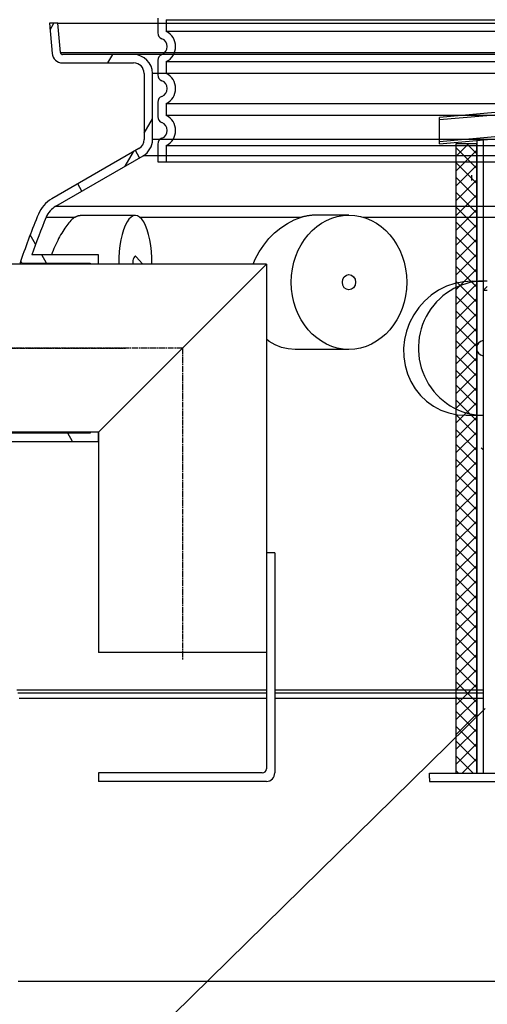
# Model space of a CAD drawing. Units: millimetres. Extents: x 3558 to 23632, y -2175 to 8499.
# Drawn here: x 12535 to 12981, y 3615 to 4553 of the extents above; entities that cross this region are included whole.
import ezdxf

# ---------------------------------------------------------------- set-up
doc = ezdxf.new("R2010")
doc.units = ezdxf.units.MM
doc.linetypes.add('CHAIN', pattern=[0.3543, 0.2362, -0.0295, 0.0591, -0.0295])
doc.layers.add('tekst', color=152, linetype='Continuous')

# ---------------------------------------------------------------- blocks, each defined once
blk = doc.blocks.new('Koaleszenzelement h600 einseitig links')
h = blk.add_hatch()
h.set_pattern_fill('_U', color=256, scale=10, angle=45, style=0, double=1, pattern_type=0)
h.set_pattern_definition([(45, (-20258.003, -10216.862), (-7.071068, 7.071068), []), (135, (-20258.003, -10216.862), (-7.071068, -7.071068), [])])
h.paths.add_polyline_path([(-20, 600), (-20, 0), (0, 0), (0, 600)])
blk.add_lwpolyline([(-20, 0), (0, 0), (0, 600), (-20, 600)], close=True)

msp = doc.modelspace()

# ---------------------------------------------------------------- hatches: boundary and pattern name
h = msp.add_hatch()
h.set_pattern_fill('ANSI31', color=256, scale=508, angle=15, style=0)
h.set_pattern_definition([(60, (10921.807, -841.704), (-54.9926, 31.75), [])])
edge = h.paths.add_edge_path()
edge.add_ellipse((13355.16, 3771.65), major_axis=(298.45, -111.94), ratio=1, start_angle=0, end_angle=41.1196)
edge.add_ellipse((13662.97, 3887.1), major_axis=(-9.36, -3.51), ratio=1, start_angle=253.31881, end_angle=360, ccw=False)
edge.add_line((13662.3, 3897.07), (13671.02, 3897.67))
edge.add_ellipse((13670.41, 3906.65), major_axis=(0.61, -8.98), ratio=1, start_angle=0, end_angle=86.12139)
edge.add_line((13679.41, 3906.65), (13635.91, 3906.65))
edge.add_ellipse((13347.16, 3771.65), major_axis=(288.75, 135), ratio=1, start_angle=309.88477, end_angle=360, ccw=False)
edge.add_line((13635.91, 3636.65), (13679.41, 3636.65))
edge.add_ellipse((13670.41, 3636.65), major_axis=(9, 0), ratio=1, start_angle=0, end_angle=86.12139)
edge.add_line((13671.02, 3645.63), (13662.3, 3646.22))
edge.add_ellipse((13662.97, 3656.19), major_axis=(-0.68, -9.98), ratio=1, start_angle=253.31881, end_angle=360, ccw=False)
edge = h.paths.add_edge_path()
edge.add_ellipse((12813.66, 3771.65), major_axis=(-298.45, 111.94), ratio=1, start_angle=0, end_angle=41.1196)
edge.add_ellipse((12505.85, 3656.19), major_axis=(9.36, 3.51), ratio=1, start_angle=253.31881, end_angle=360, ccw=False)
edge.add_line((12506.53, 3646.22), (12497.8, 3645.63))
edge.add_ellipse((12498.41, 3636.65), major_axis=(-0.61, 8.98), ratio=1, start_angle=0, end_angle=86.12139)
edge.add_line((12489.41, 3636.65), (12532.91, 3636.65))
edge.add_ellipse((12821.66, 3771.65), major_axis=(-288.75, -135), ratio=1, start_angle=309.88477, end_angle=360, ccw=False)
edge.add_line((12532.91, 3906.65), (12489.41, 3906.65))
edge.add_ellipse((12498.41, 3906.65), major_axis=(-9, 0), ratio=1, start_angle=0, end_angle=86.12139)
edge.add_line((12497.8, 3897.67), (12506.53, 3897.07))
edge.add_ellipse((12505.85, 3887.1), major_axis=(0.68, 9.98), ratio=1, start_angle=253.31881, end_angle=360, ccw=False)
h = msp.add_hatch()
h.set_pattern_fill('ANSI31', color=256, scale=508, angle=90, style=0)
h.set_pattern_definition([(135, (10921.807, -841.704), (-44.9013, -44.9013), [])])
edge = h.paths.add_edge_path()
edge.add_ellipse((12690.9, 3395.65), major_axis=(958.31, -219.02), ratio=1, start_angle=0, end_angle=25.74809)
edge.add_ellipse((13658.95, 3616.9), major_axis=(-9.75, -2.23), ratio=1, start_angle=260.67501, end_angle=360, ccw=False)
edge.add_line((13658.33, 3626.88), (13670.97, 3627.66))
edge.add_ellipse((13670.41, 3636.65), major_axis=(0.56, -8.98), ratio=1, start_angle=0, end_angle=86.45095)
edge.add_line((13679.41, 3636.65), (13635.91, 3636.65))
edge.add_line((13635.91, 3636.65), (13635.66, 3636.65))
edge.add_ellipse((12690.9, 3395.65), major_axis=(944.76, 241), ratio=1, start_angle=331.37916, end_angle=360, ccw=False)
edge.add_line((13635.66, 3154.65), (13635.73, 3154.65))
edge.add_line((13635.73, 3154.65), (13679.41, 3154.65))
edge.add_ellipse((13670.41, 3154.65), major_axis=(9, 0), ratio=1, start_angle=0, end_angle=86.45095)
edge.add_line((13670.97, 3163.63), (13658.33, 3164.41))
edge.add_ellipse((13658.95, 3174.39), major_axis=(-0.62, -9.98), ratio=1, start_angle=260.67501, end_angle=360, ccw=False)
edge = h.paths.add_edge_path()
edge.add_ellipse((13477.93, 3395.65), major_axis=(-958.31, 219.02), ratio=1, start_angle=0, end_angle=25.74809)
edge.add_ellipse((12509.87, 3174.39), major_axis=(9.75, 2.23), ratio=1, start_angle=260.67501, end_angle=360, ccw=False)
edge.add_line((12510.49, 3164.41), (12497.85, 3163.63))
edge.add_ellipse((12498.41, 3154.65), major_axis=(-0.56, 8.98), ratio=1, start_angle=0, end_angle=86.45095)
edge.add_line((12489.41, 3154.65), (12533.09, 3154.65))
edge.add_line((12533.09, 3154.65), (12533.17, 3154.65))
edge.add_ellipse((13477.93, 3395.65), major_axis=(-944.76, -241), ratio=1, start_angle=331.37916, end_angle=360, ccw=False)
edge.add_line((12533.17, 3636.65), (12532.91, 3636.65))
edge.add_line((12532.91, 3636.65), (12489.41, 3636.65))
edge.add_ellipse((12498.41, 3636.65), major_axis=(-9, 0), ratio=1, start_angle=0, end_angle=86.45095)
edge.add_line((12497.85, 3627.66), (12510.49, 3626.88))
edge.add_ellipse((12509.87, 3616.9), major_axis=(0.62, 9.98), ratio=1, start_angle=260.67501, end_angle=360, ccw=False)

# ---------------------------------------------------------------- linework, layer by layer
for p, q in [((12666.41, 4554.77), (12666.41, 4540.93)), ((12571.12, 4550.24), (12563.09, 4550.24)), ((12563.09, 4550.24), (12565.61, 4521.37)), ((12563.66, 4543.71), (12567.43, 4550.24)), ((12573.58, 4522.06), (12571.12, 4550.24)), ((12571.12, 4550.24), (13597.71, 4550.24)), ((12573.58, 4522.06), (13595.24, 4522.06)), ((12643.41, 4520.24), (12575.58, 4520.24)), ((12618.81, 4512.24), (12623.43, 4520.24)), ((13525.41, 4520.24), (12643.41, 4520.24)), ((12575.58, 4512.24), (12643.41, 4512.24)), ((12666.41, 4514.77), (12666.41, 4500.93)), ((12653.41, 4502.24), (12653.41, 4439.22)), ((12661.41, 4439.22), (12661.41, 4502.24)), ((13507.41, 4502.24), (12661.41, 4502.24)), ((12666.41, 4474.77), (12666.41, 4460.93)), ((12998.65, 4465.78), (12935.03, 4460.21)), ((12998.85, 4463.48), (12935.03, 4457.9)), ((12935.03, 4435.11), (12935.03, 4460.21)), ((12653.41, 4445.16), (12661.41, 4459.02)), ((12935.03, 4437.42), (12998.45, 4442.97)), ((12935.03, 4435.11), (12998.65, 4440.68)), ((13507.41, 4439.22), (12661.41, 4439.22)), ((13507.41, 4439.22), (12661.41, 4439.22)), ((12666.41, 4434.77), (12666.41, 4417.85)), ((12666.41, 4434.77), (12666.41, 4417.85)), ((12976.65, 4438.76), (12976.65, 3835.14)), ((12648.41, 4430.56), (12565.29, 4382.57)), ((12648.41, 4430.56), (12565.29, 4382.57)), ((12569.29, 4375.64), (12652.41, 4423.64)), ((12569.29, 4375.64), (12652.41, 4423.64)), ((12635.27, 4413.74), (12643.27, 4427.59)), ((12649.02, 4421.68), (12645.02, 4428.61)), ((13516.41, 4423.64), (12652.41, 4423.64)), ((13516.41, 4423.64), (12652.41, 4423.64)), ((12666.41, 4417.85), (13502.41, 4417.85)), ((12666.41, 4417.85), (13502.41, 4417.85)), ((12594.03, 4389.93), (12590.03, 4396.86)), ((12569.29, 4375.64), (13599.53, 4375.64)), ((12645.02, 4366.86), (12592.41, 4366.86)), ((12848.72, 4367.11), (12817.66, 4367.11)), ((12559.98, 4365.04), (12587.36, 4365.04)), ((12649.42, 4365.04), (12803.38, 4365.04)), ((12862.62, 4365.04), (13608.85, 4365.04)), ((12549.89, 4339.37), (12544.71, 4348.34)), ((12610.03, 4329.24), (12546.24, 4329.24)), ((12560.36, 4321.24), (12555.74, 4329.24)), ((12610.03, 4320.24), (12610.03, 4329.24)), ((12770.03, 4320.24), (12410.03, 4320.24)), ((12537.81, 4321.24), (12602.03, 4321.24)), ((12602.03, 4321.24), (12602.03, 4320.24)), ((12610.03, 4160.24), (12770.03, 4320.24)), ((12651.89, 4320.61), (12645.93, 4327.43)), ((12651.89, 4320.61), (12651.56, 4320.24)), ((12770.03, 4320.24), (12770.03, 3950.24)), ((12966.14, 4304.24), (12977.44, 4304.24)), ((12976.65, 4295.14), (12976.65, 4157.11)), ((12848.72, 4239.11), (12797.39, 4239.11)), ((12960.35, 4176.24), (12976.65, 4176.24)), ((12610.03, 4160.24), (12410.03, 4160.24)), ((12602.03, 4159.24), (12503.32, 4159.24)), ((12585.19, 4151.24), (12580.57, 4159.24)), ((12602.03, 4160.24), (12602.03, 4159.24)), ((12610.03, 4151.24), (12610.03, 4160.24)), ((12610.03, 4160.24), (12610.03, 3950.24)), ((12508.86, 4151.24), (12610.03, 4151.24)), ((12976.65, 4157.11), (12976.65, 3835.14)), ((12778.03, 4045.24), (12770.03, 4045.24)), ((12778.03, 4045.24), (12778.03, 3835.24)), ((12770.03, 3950.24), (12610.03, 3950.24)), ((12770.03, 3950.24), (12770.03, 3839.24)), ((12532, 3914.66), (12770.03, 3914.66)), ((12532.84, 3911.65), (12770.03, 3911.65)), ((12534.27, 3906.65), (12770.03, 3906.65)), ((12778.03, 3914.66), (12976.65, 3914.66)), ((12778.03, 3911.65), (12976.65, 3911.65)), ((12778.03, 3906.65), (12976.65, 3906.65)), ((12610.03, 3835.24), (12610.03, 3827.24)), ((12766.03, 3835.24), (12610.03, 3835.24)), ((12925.65, 3830.14), (12925.65, 3835.14)), ((12925.65, 3835.14), (13285.65, 3835.14)), ((12770.03, 3827.24), (12610.03, 3827.24)), ((12925.65, 3830.14), (12925.65, 3827.14)), ((12925.65, 3827.14), (13285.65, 3827.14)), ((12533.17, 3636.65), (13635.66, 3636.65))]:
    msp.add_line(p, q)
at = {"ltscale": 12.976033}
for p, q in [((12674.41, 4553.46), (13494.41, 4553.46)), ((13494.41, 4542.24), (12674.41, 4542.24)), ((12674.41, 4513.46), (13494.41, 4513.46)), ((13494.41, 4502.24), (12674.41, 4502.24)), ((12674.41, 4473.46), (13494.41, 4473.46)), ((13494.41, 4462.24), (12674.41, 4462.24)), ((12674.41, 4433.46), (13494.41, 4433.46))]:
    msp.add_line(p, q, dxfattribs=at)
at = {"ltscale": 1.068395}
for p, q in [((12674.41, 4553.46), (12674.41, 4542.24)), ((12674.41, 4513.46), (12674.41, 4502.24)), ((12674.41, 4473.46), (12674.41, 4462.24)), ((12674.41, 4433.46), (12674.41, 4417.85)), ((12674.41, 4433.46), (12674.41, 4417.85))]:
    msp.add_line(p, q, dxfattribs=at)
at = {"ltscale": 0.5}
for p, q in [((12976.65, 4295.14), (12980.65, 4299.14)), ((12980.65, 4295.14), (12976.65, 4295.14))]:
    msp.add_line(p, q, dxfattribs=at)
at = {"linetype": 'CHAIN', "ltscale": 23.990969}
for p, q in [((12690.03, 4240.24), (12392.76, 4240.24)), ((12500.45, 4240.24), (12635.5, 4240.24)), ((12690.03, 4240.24), (12690.03, 3942.74))]:
    msp.add_line(p, q, dxfattribs=at)
at = {"color": 141}
msp.add_line((12976.65, 4143.22), (12974.73, 4145.14), dxfattribs=at)
for points in [[(12970.65, 4438.23), (12970.65, 3835.14)], [(12965.65, 4405.14), (12965.65, 4400.14)], [(12757.4, 4320.24), (12759.39, 4325.04), (12763.07, 4332.01), (12767.4, 4338.59), (12772.32, 4344.71), (12777.78, 4350.26), (12783.69, 4355.13), (12789.99, 4359.27), (12796.6, 4362.6), (12803.38, 4365.04)], [(12535.22, 4320.24), (12535.27, 4320.52), (12535.37, 4321.05), (12535.46, 4321.54), (12535.54, 4321.97), (12535.61, 4322.35), (12535.68, 4322.68), (12535.73, 4322.96), (12535.77, 4323.19), (12535.8, 4323.37), (12535.83, 4323.5), (12535.84, 4323.58), (12535.85, 4323.61)], [(12537.62, 4320.24), (12537.7, 4320.64), (12537.81, 4321.24)], [(12797.39, 4239.11), (12790.69, 4239.6), (12784.27, 4241.05), (12778.22, 4243.43), (12772.64, 4246.69), (12770.03, 4248.8)]]:
    msp.add_lwpolyline(points)
at = {"flags": 128}
for points in [[(12587.36, 4365.04), (12587.57, 4365.18), (12587.78, 4365.32), (12588, 4365.45), (12588.21, 4365.57), (12588.43, 4365.69), (12588.64, 4365.81), (12588.86, 4365.92), (12589.08, 4366.02), (12589.29, 4366.12), (12589.51, 4366.21), (12589.72, 4366.3), (12589.94, 4366.38), (12590.15, 4366.46), (12590.37, 4366.53), (12590.58, 4366.59), (12590.79, 4366.65), (12591, 4366.7), (12591.21, 4366.74), (12591.42, 4366.78), (12591.62, 4366.81), (12591.82, 4366.83), (12592.02, 4366.85), (12592.22, 4366.86), (12592.41, 4366.86)], [(12817.66, 4367.11), (12817.08, 4367.11), (12816.49, 4367.1), (12815.9, 4367.08), (12815.31, 4367.06), (12814.71, 4367.02), (12814.12, 4366.98), (12813.52, 4366.94), (12812.93, 4366.88), (12812.33, 4366.82), (12811.73, 4366.75), (12811.14, 4366.68), (12810.54, 4366.59), (12809.94, 4366.5), (12809.34, 4366.4), (12808.74, 4366.3), (12808.14, 4366.19), (12807.54, 4366.07), (12806.95, 4365.94), (12806.35, 4365.81), (12805.75, 4365.67), (12805.16, 4365.52), (12804.56, 4365.37), (12803.97, 4365.21), (12803.38, 4365.04)], [(12587.36, 4365.04), (12586.44, 4364.39), (12585.51, 4363.64), (12584.57, 4362.8), (12583.61, 4361.86), (12582.64, 4360.84), (12581.66, 4359.74), (12580.68, 4358.55), (12579.7, 4357.29), (12578.71, 4355.95), (12577.72, 4354.54), (12576.73, 4353.06), (12575.75, 4351.51), (12574.77, 4349.9), (12573.8, 4348.23), (12572.85, 4346.51), (12571.9, 4344.74), (12570.97, 4342.93), (12570.05, 4341.07), (12569.15, 4339.18), (12568.27, 4337.24), (12567.41, 4335.28), (12566.57, 4333.28), (12565.75, 4331.27), (12564.96, 4329.24)], [(12966.14, 4304.24), (12957.86, 4303.68), (12949.69, 4302.01), (12941.78, 4299.26), (12934.25, 4295.5), (12927.25, 4290.79), (12920.9, 4285.24), (12915.28, 4278.91), (12910.48, 4271.95), (12906.6, 4264.48), (12903.68, 4256.6), (12901.75, 4248.45), (12900.86, 4240.19), (12901.02, 4231.92), (12902.21, 4223.79), (12904.43, 4215.93), (12907.64, 4208.46), (12911.81, 4201.52), (12916.85, 4195.22), (12922.71, 4189.66), (12929.27, 4184.96), (12936.44, 4181.21), (12944.11, 4178.47), (12952.12, 4176.8), (12960.35, 4176.24)]]:
    msp.add_lwpolyline(points, dxfattribs=at)
for centre, radius, start, end in [((12672.41, 4540.93), 6, 180, 249.07517), ((12667.41, 4527.85), 8, 290.92483, 69.07517), ((12575.58, 4522.24), 10, 185, 270), ((12575.58, 4522.24), 2, 185, 270), ((12643.41, 4502.24), 18, 0, 90), ((12672.41, 4514.77), 6, 110.92483, 180), ((12643.41, 4502.24), 10, 0, 90), ((12672.41, 4500.93), 6, 180, 249.07517), ((12667.41, 4487.85), 8, 290.92483, 69.07517), ((12672.41, 4474.77), 6, 110.92483, 180), ((12672.41, 4460.93), 6, 180, 249.07517), ((12667.41, 4447.85), 8, 290.92483, 69.07517), ((12643.41, 4439.22), 10, 300, 0), ((12643.41, 4439.22), 10, 300, 0), ((12643.41, 4439.22), 18, 300, 0), ((12643.41, 4439.22), 18, 300, 0), ((12672.41, 4434.77), 6, 110.92483, 180), ((12580.29, 4356.59), 30, 120, 157.41596), ((12580.29, 4356.59), 22, 120, 157.41596), ((13198.91, 4099.29), 700, 157.41596, 161.28581), ((13198.91, 4099.29), 692, 157.41596, 160.59156), ((12537.81, 4323.24), 2, 173.33787, 270), ((12537.81, 4323.24), 2, 161.2858, 171.85321), ((12766.03, 3839.24), 4, 270, 0), ((12770.03, 3835.24), 8, 270, 0)]:
    msp.add_arc(centre, radius, start, end)
at = {"ltscale": 3.405312}
for centre in [(12667.41, 4527.85), (12667.41, 4487.85), (12667.41, 4447.85)]:
    msp.add_arc(centre, 16, 295.94448, 64.05552, dxfattribs=at)
for centre, major_axis, ratio, start_param, end_param in [((12645.02, 4320.61), (0, -46.25), 0.34202, 1.562686, 4.720499), ((12645.02, 4320.61), (0, -7.31), 0.34202, 2.769066, 4.763697), ((12977.44, 4240.24), (0, 64), 0.976296, 6.231875, 9.412047), ((12977.44, 4240.24), (0, 7.31), 0.976296, 0.111629, 3.029964)]:
    msp.add_ellipse(centre, major_axis=major_axis, ratio=ratio, start_param=start_param, end_param=end_param)
for major_axis in [(0, 64), (0, -7.31)]:
    msp.add_ellipse((12848.72, 4303.11), major_axis=major_axis, ratio=0.860407)
at = {"layer": 'tekst'}
msp.add_lwpolyline([(12978.65, 3896.63), (12646.09, 3570.23), (12316.12, 3570.23)], dxfattribs=at)

# ---------------------------------------------------------------- block references
msp.add_blockref('Koaleszenzelement h600 einseitig links', (12970.65, 3835.14))

doc.saveas('drawing.dxf')
